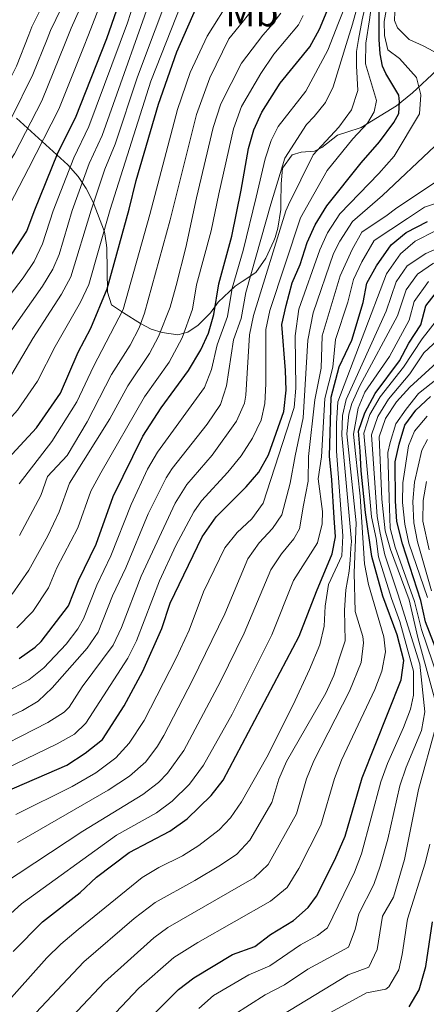
# Model space of a CAD drawing. Units: metres. Extents: x 668453 to 675377, y 4744376 to 4749173.
# Drawn here: x 670778 to 670882, y 4748217 to 4748469 of the extents above; entities that cross this region are included whole.
import ezdxf
from ezdxf.enums import TextEntityAlignment as Align

# ---------------------------------------------------------------- set-up
doc = ezdxf.new("R2010")
doc.units = ezdxf.units.M
doc.header["$MEASUREMENT"] = 0
doc.linetypes.add('DGN Style 3', pattern=[121.77648, 86.9832, -34.79328])
for name, color, linetype, lineweight in [('Nivel 35', 7, 'Continuous', 0), ('Nivel 37', 7, 'Continuous', 0), ('Nivel 4', 7, 'Continuous', 0), ('Nivel 5', 7, 'Continuous', 0), ('Nivel 57', 7, 'Continuous', 0)]:
    doc.layers.add(name, color=color, linetype=linetype, lineweight=lineweight)
doc.styles.add('Style-Arial Narrow', font='txt')

msp = doc.modelspace()

# ---------------------------------------------------------------- linework, layer by layer
at = {"layer": 'Nivel 35', "color": 92, "linetype": 'DGN Style 3', "lineweight": 0}
msp.add_polyline3d([(670777.08, 4748443.63, 839.46), (670790.27, 4748431.7, 858.01), (670792.96, 4748428.73, 862.07), (670795.03, 4748425.66, 865.46), (670796.79, 4748422.16, 868.61), (670799.67, 4748414.53, 874.47), (670800.11, 4748411.67, 875.48), (670800.31, 4748410.39, 875.93), (670800.49, 4748399.08, 876.57), (670801.51, 4748395.84, 878.93), (670804.57, 4748393.73, 885.36), (670808.91, 4748391.08, 893.3), (670811.67, 4748389.62, 897.26), (670814.5, 4748388.73, 899.86), (670818.51, 4748388.17, 902.71), (670821.08, 4748388.84, 904.36), (670823.71, 4748390.59, 906.31), (670826.91, 4748393.76, 908.49), (670828.84, 4748396.48, 908.82), (670833.22, 4748400.61, 908.99), (670835, 4748401.79, 910), (670838.53, 4748404.08, 912.95), (670841.06, 4748407.74, 913.28), (670843.1, 4748412.26, 914.67), (670843.49, 4748413.12, 914.93), (670844.16, 4748415.46, 914.52), (670844.9, 4748420.24, 912.95), (670844.96, 4748421.85, 912.91), (670844.99, 4748426.85, 913.45), (670845.35, 4748430.88, 915.1), (670847.83, 4748434.28, 915.26), (670850.17, 4748434.95, 917.91), (670853.59, 4748435.2, 917.91), (670855.48, 4748436.18, 917.91), (670859.5, 4748439.34, 918.07), (670861.86, 4748440.08, 919.61), (670865.51, 4748441.24, 923.36), (670874.62, 4748446.85, 928.97), (670878.73, 4748450.13, 932.05), (670884.97, 4748455.92, 937.23)], dxfattribs=at)
at = {"layer": 'Nivel 4', "color": 30, "linetype": 'Continuous', "lineweight": 30, "flags": 128}
for points, elevation in [([(670614.2, 4748287.81), (670627.16, 4748294.18), (670637.82, 4748298.42), (670660.98, 4748308.67), (670672.62, 4748316.1), (670692.27, 4748332.16), (670702.2, 4748338.01), (670716.46, 4748347.66), (670721.61, 4748350.49), (670726, 4748353.47), (670734.13, 4748359.75), (670741.29, 4748367.54), (670751.11, 4748380.44), (670759.14, 4748388.46), (670763.84, 4748392.44), (670767.14, 4748396.2), (670770.67, 4748400.96), (670779.81, 4748414.66), (670781.66, 4748419.78), (670787.78, 4748434.92), (670792.29, 4748443.76), (670800.3, 4748464.1), (670804.15, 4748475.22)], 850), ([(670773.88, 4748355.21), (670782.29, 4748364.29), (670788.39, 4748373.17), (670792.97, 4748383.66), (670796.23, 4748389.86), (670800.36, 4748399.91), (670806.02, 4748420.34), (670807.82, 4748427.72), (670813.57, 4748447.22), (670818.23, 4748460.7), (670824.21, 4748474.32)], 875), ([(670774.04, 4748270.92), (670789.99, 4748277.82), (670794.76, 4748280.93), (670799.14, 4748284.46), (670804.78, 4748293.07), (670809.5, 4748301.91), (670814.37, 4748312.87), (670816.56, 4748319.36), (670824.71, 4748336.36), (670828.3, 4748341.45), (670836.01, 4748349.19), (670839.32, 4748352.93), (670841.8, 4748357.34), (670845.68, 4748368.46), (670846.26, 4748373.97), (670846.16, 4748378.97), (670845.22, 4748390.76), (670846.32, 4748395.63), (670847.86, 4748401.48), (670849.92, 4748406.16), (670851.64, 4748411.8), (670853.76, 4748416.34), (670856.76, 4748421.17), (670865.51, 4748432.2), (670870.25, 4748437.57), (670873.94, 4748442.55), (670875.16, 4748444.83), (670875.4, 4748447.86), (670875.21, 4748449.52), (670871.84, 4748455.11), (670870.99, 4748457.02), (670870.43, 4748460.12), (670870.14, 4748463.8), (670870.13, 4748473.41)], 925), ([(670777.82, 4748305.16), (670781.88, 4748308.09), (670783.43, 4748309.58), (670790.46, 4748318.67), (670793.03, 4748325.15), (670797.55, 4748334.51), (670801.95, 4748346.69), (670809.55, 4748362.18), (670814.21, 4748369.39), (670821.28, 4748378.97), (670824.42, 4748384.26), (670826.39, 4748388.56), (670827.71, 4748393.38), (670828.98, 4748401.24), (670832.36, 4748413.43), (670834.79, 4748425.21), (670836.63, 4748435.85), (670837.98, 4748440.65), (670840.07, 4748445.24), (670844.72, 4748452.61), (670852.35, 4748461.95), (670854.85, 4748466.48), (670856.8, 4748471.19)], 900), ([(670776.28, 4748230.11), (670783.78, 4748237.66), (670793.45, 4748245.25), (670797.6, 4748249.16), (670805.99, 4748255.48), (670816.49, 4748260.92), (670820.87, 4748264.12), (670827.04, 4748270.08), (670830.14, 4748274.03), (670849.64, 4748310.89), (670854.08, 4748322.34), (670858.1, 4748332.01), (670858.92, 4748336.38), (670858.64, 4748341.22), (670857.98, 4748350.95), (670857.41, 4748357.03), (670857.82, 4748372.16), (670859.92, 4748379.94), (670863.14, 4748386.76), (670866.02, 4748396.46), (670866.99, 4748401.36), (670869.48, 4748405.85), (670873.19, 4748411.21), (670877.08, 4748414.36), (670882.57, 4748417.19)], 950), ([(670810.29, 4748212.03), (670818.64, 4748220.38), (670822.65, 4748223.38), (670832.53, 4748229.3), (670838.25, 4748231.34), (670842.26, 4748234.42), (670848.16, 4748238.04), (670851.94, 4748241.38), (670854.06, 4748244.27), (670858.79, 4748253.62), (670861.43, 4748259.62), (670865.82, 4748274.58), (670875.79, 4748299.72), (670876.47, 4748304.68), (670874.8, 4748311.24), (670871.08, 4748321.16), (670868.26, 4748331.36), (670866.63, 4748342.62), (670865.52, 4748353.26), (670865.24, 4748358.3), (670864.86, 4748363.41), (670866.46, 4748368.16), (670869.1, 4748373.08), (670875.33, 4748381.49), (670877.72, 4748386), (670880.81, 4748390.72), (670882.11, 4748395.55), (670885.18, 4748399.47)], 975), ([(670887.62, 4748300.19), (670882.01, 4748314.59), (670880.82, 4748320.09), (670876.16, 4748334.54), (670874.71, 4748340.28), (670874.33, 4748345.52), (670874.22, 4748355.62), (670875.3, 4748360.11), (670876.76, 4748364.99), (670879.56, 4748368.86), (670883.28, 4748372.36)], 1000), ([(670877.81, 4748215.95), (670880.41, 4748220.24), (670882.11, 4748226.28), (670883.79, 4748237.69)], 1000)]:
    msp.add_lwpolyline(points, dxfattribs=dict(at, elevation=elevation))
at = {"layer": 'Nivel 5', "color": 30, "linetype": 'Continuous', "lineweight": 0, "flags": 128}
for points, elevation in [([(670617.43, 4748280.1), (670630.02, 4748286.01), (670653.6, 4748295.3), (670662.39, 4748299.91), (670671.7, 4748305.85), (670695.15, 4748326.18), (670704.97, 4748331.69), (670731.54, 4748348.22), (670735.58, 4748351.18), (670738.33, 4748353.7), (670744.84, 4748361.29), (670755.67, 4748375.4), (670762.72, 4748382.48), (670767.02, 4748387.43), (670778.83, 4748402.77), (670781.68, 4748406.93), (670783.82, 4748411.42), (670786.53, 4748419.9), (670791.79, 4748433.48), (670795.68, 4748441.51), (670805.59, 4748468.12), (670810.25, 4748482.57)], 855), ([(670620.65, 4748272.38), (670632.88, 4748277.84), (670655.39, 4748286.65), (670659.87, 4748288.85), (670670.78, 4748295.6), (670675.88, 4748299.36), (670679.49, 4748302.82), (670683.27, 4748308.27), (670686.83, 4748311.83), (670694.64, 4748318.1), (670707.75, 4748325.37), (670724.76, 4748335.49), (670737.25, 4748343.29), (670742.53, 4748347.65), (670760.22, 4748370.35), (670768.4, 4748378.8), (670783.81, 4748400.64), (670786.44, 4748404.93), (670788.03, 4748408.76), (670791.4, 4748420.01), (670795.8, 4748432.04), (670799.07, 4748439.26), (670813.74, 4748480.5)], 860), ([(670776.92, 4748265.25), (670791.38, 4748272.41), (670797.51, 4748275.85), (670802.61, 4748279.75), (670806.03, 4748283.46), (670809.86, 4748289.26), (670818.08, 4748305.29), (670821.42, 4748312.47), (670825.07, 4748322.3), (670830.58, 4748333.56), (670833.75, 4748337.46), (670837.52, 4748340.98), (670840.36, 4748344.99), (670848.33, 4748369.48), (670848.8, 4748374.44), (670848.56, 4748387.88), (670849.54, 4748394.74), (670854.96, 4748409.96), (670856.9, 4748414.24), (670860.04, 4748419.18), (670870.04, 4748429.51), (670873.99, 4748433.95), (670880.51, 4748444.76), (670880.82, 4748449.61), (670879.73, 4748454.09), (670875.32, 4748458.98), (670872.36, 4748461.21), (670871.54, 4748464.86), (670871.47, 4748468.41), (670873.59, 4748480.22)], 930), ([(670539.82, 4748283.95), (670548.81, 4748285.98), (670563.08, 4748288.34), (670595.28, 4748293.44), (670610.82, 4748295.45), (670615.49, 4748297.13), (670624.37, 4748301.89), (670638.35, 4748306.42), (670652.23, 4748312.16), (670673.01, 4748324.16), (670688.74, 4748337.01), (670712.25, 4748353.4), (670719.88, 4748358.06), (670727.72, 4748364.26), (670735.48, 4748372.27), (670745.07, 4748383.81), (670758.92, 4748396.87), (670762.22, 4748400.63), (670771.7, 4748414.65), (670780.24, 4748430.79), (670787.94, 4748445.94), (670794.3, 4748461.81), (670795.58, 4748465.04), (670800.14, 4748476.77)], 845), ([(670616.67, 4748306.9), (670622.63, 4748310.01), (670637.15, 4748313.8), (670648.12, 4748318.25), (670661.55, 4748325.35), (670673.41, 4748332.22), (670694.19, 4748348.83), (670708.03, 4748359.15), (670713.75, 4748362.64), (670721.51, 4748368.96), (670729.66, 4748377.01), (670740.43, 4748388.59), (670749.42, 4748396.72), (670754.01, 4748401.3), (670757.21, 4748405.14), (670763.59, 4748414.63), (670772.8, 4748428.73), (670776.59, 4748434.5), (670783.58, 4748448.13), (670789.63, 4748462.87), (670791.16, 4748466.76), (670795.57, 4748476.75)], 840), ([(670620.36, 4748317.93), (670635.06, 4748321.04), (670639.41, 4748322.41), (670644.02, 4748324.35), (670660.19, 4748332.36), (670664.94, 4748334.01), (670673.81, 4748340.28), (670681.67, 4748346.7), (670690.19, 4748354.24), (670718.51, 4748376.68), (670735.08, 4748392.66), (670744.56, 4748400.85), (670748.07, 4748404.42), (670755.48, 4748414.62), (670770.28, 4748435.21), (670775.71, 4748443.61), (670781.34, 4748454.85), (670784.95, 4748463.93), (670785.81, 4748466.11), (670791.28, 4748477.52)], 835), ([(670775.92, 4748378.04), (670781.32, 4748387.17), (670788.7, 4748398.56), (670791.08, 4748402.97), (670796.28, 4748420.12), (670799.8, 4748430.6), (670802.46, 4748437.02), (670808.18, 4748454.27), (670817.23, 4748478.44)], 865), ([(670668.95, 4748275.1), (670679.15, 4748282.62), (670682.89, 4748285.93), (670687.11, 4748290.66), (670691.47, 4748297.29), (670694.65, 4748301.14), (670699.53, 4748305.44), (670703.7, 4748308.18), (670708.26, 4748310.51), (670718.01, 4748314.4), (670724.51, 4748318.14), (670748.52, 4748333.54), (670750.93, 4748335.54), (670754.33, 4748339.23), (670758.84, 4748345.26), (670767.33, 4748357.63), (670777.41, 4748368.81), (670782.54, 4748376.23), (670787.01, 4748385.17), (670793.56, 4748396.48), (670795.64, 4748401.02), (670801.15, 4748420.23), (670811.61, 4748453.14), (670820.72, 4748476.38)], 870), ([(670767.68, 4748279.93), (670785.12, 4748288.76), (670789.36, 4748291.45), (670790.61, 4748292.74), (670794, 4748297.91), (670801.89, 4748308.61), (670804.02, 4748313.14), (670809.07, 4748326.29), (670817.86, 4748344.96), (670820.8, 4748349.74), (670827.29, 4748357.27), (670833.59, 4748365.99), (670835.59, 4748370.62), (670835.92, 4748372.66), (670836.9, 4748388.16), (670837.94, 4748393.05), (670846.17, 4748419.88), (670846.9, 4748421.48), (670853.21, 4748434.24), (670859.76, 4748441.36), (670863.01, 4748445.81), (670864.65, 4748450.74), (670864.37, 4748457.1), (670864.34, 4748460.76), (670864.84, 4748463.83), (670865.81, 4748468.88), (670867.19, 4748475.05)], 915), ([(670832.25, 4748474.7), (670826.07, 4748464.7), (670821.64, 4748455.39), (670818.45, 4748445.91), (670811.29, 4748418.96), (670804.45, 4748394.66), (670796.83, 4748380.04), (670792.62, 4748370.97), (670786.22, 4748360.77), (670777.82, 4748349.92)], 880), ([(670747.37, 4748414.6), (670767.96, 4748440.41), (670770.66, 4748444.62), (670774.87, 4748452.51), (670777.1, 4748456.98), (670780.28, 4748464.99), (670781.08, 4748467.04), (670784.47, 4748473.97)], 830), ([(670763.8, 4748271.88), (670787.56, 4748283.29), (670792, 4748285.78), (670794.88, 4748288.6), (670805.7, 4748305.26), (670807.92, 4748309.73), (670813.78, 4748325.13), (670818.02, 4748334.18), (670822.62, 4748342.78), (670824.55, 4748345.6), (670831.37, 4748352.9), (670834.72, 4748357.14), (670837.69, 4748361.66), (670839.84, 4748366.26), (670840.8, 4748370.56), (670841.11, 4748375.55), (670841.06, 4748389.46), (670842.1, 4748394.35), (670849.96, 4748418.11), (670856.82, 4748430.27), (670863.43, 4748438.37), (670867.19, 4748442.4), (670868.9, 4748445.28), (670869.43, 4748448.15), (670867.4, 4748455.01), (670866.6, 4748457.59), (670866.74, 4748462.86), (670867.64, 4748468.87), (670868.28, 4748473.4)], 920), ([(670768.07, 4748293.21), (670780.26, 4748299.69), (670784.17, 4748302.78), (670789.87, 4748308.82), (670792.86, 4748312.81), (670794.27, 4748315.32), (670797.74, 4748323.99), (670801.35, 4748331.48), (670806.5, 4748344.62), (670810.68, 4748353.73), (670813.3, 4748358.04), (670825.38, 4748374.64), (670827.18, 4748379.27), (670828.58, 4748385.56), (670831.21, 4748392.86), (670832.45, 4748400.12), (670835.28, 4748409.71), (670838.58, 4748423.43), (670840.88, 4748433.2), (670842.46, 4748437.93), (670844.26, 4748441.5), (670851.31, 4748450.56), (670857.02, 4748461.1), (670859.74, 4748468.12), (670862.03, 4748473.96)], 905), ([(670769.56, 4748287.64), (670778.64, 4748291.84), (670782.69, 4748294.22), (670786.3, 4748297.68), (670795.25, 4748307.83), (670798.08, 4748311.97), (670801.77, 4748321.26), (670805.15, 4748328.45), (670810.93, 4748342.29), (670815.51, 4748351.52), (670817.05, 4748353.89), (670825.99, 4748365.23), (670829.48, 4748370.32), (670830.95, 4748375.1), (670832.74, 4748386.86), (670834.71, 4748392.33), (670835.92, 4748399), (670842.38, 4748421.66), (670845.95, 4748433.44), (670851.54, 4748442.03), (670853.47, 4748444.09), (670856.38, 4748447.66), (670858.38, 4748451.71), (670860.41, 4748458.35), (670861.65, 4748462.54), (670863.32, 4748467.78), (670864.45, 4748471.79)], 910), ([(670838.28, 4748472.26), (670835.02, 4748468.15), (670831.55, 4748463.99), (670826.71, 4748454.01), (670823.33, 4748444.59), (670816.56, 4748417.58), (670809.98, 4748393.65), (670808.59, 4748389.95), (670806.25, 4748385.5), (670801.46, 4748377.95), (670795.26, 4748365.84), (670790.15, 4748357.25), (670785.11, 4748351.8), (670783.35, 4748346.93), (670777.87, 4748336.72)], 885), ([(670884.2, 4748460.78), (670881.47, 4748462.2), (670877.85, 4748463.86), (670874.81, 4748466.77), (670874.1, 4748468.72), (670874.25, 4748473.15)], 935), ([(670844.89, 4748470.57), (670842.24, 4748467.18), (670840.29, 4748464.97), (670834.82, 4748457.77), (670829.57, 4748447.34), (670827.58, 4748441.25), (670823.28, 4748423.26), (670820.56, 4748410.51), (670818.1, 4748400.82), (670816.54, 4748395.21), (670813.57, 4748387.75), (670811.26, 4748383.32), (670805.71, 4748375.1), (670801.08, 4748366.58), (670790.72, 4748350.1), (670788.08, 4748342.79), (670785.2, 4748336.6), (670780.28, 4748327.86), (670776.02, 4748321.71)], 890), ([(670850.66, 4748469.99), (670849.47, 4748467.59), (670843.15, 4748460.05), (670839.82, 4748455.14), (670834.87, 4748446.64), (670832.77, 4748440.96), (670829.04, 4748424.23), (670827.09, 4748414.81), (670823.25, 4748400.97), (670822.24, 4748394.69), (670819.61, 4748387.39), (670816.27, 4748381.15), (670809.96, 4748372.24), (670798.72, 4748352.79), (670796.17, 4748348.07), (670792.82, 4748338.65), (670787.43, 4748328.45), (670785.37, 4748323.26), (670781.27, 4748317.2), (670777.23, 4748313.07)], 895), ([(670777.37, 4748258.03), (670800.66, 4748271.48), (670806.08, 4748275.04), (670810.3, 4748278.7), (670813.3, 4748282.72), (670814.93, 4748285.46), (670822.29, 4748299.67), (670830.57, 4748316.62), (670836.46, 4748330.75), (670839.33, 4748334.81), (670842.82, 4748338.52), (670845.15, 4748342), (670847.32, 4748350.12), (670848.58, 4748357.09), (670850.62, 4748366.9), (670851.85, 4748386.78), (670853.21, 4748393.74), (670858.44, 4748408.97), (670860.05, 4748412.14), (670863.33, 4748417.19), (670870.96, 4748423.83), (670884.43, 4748436.52)], 935), ([(670773.57, 4748247.34), (670794.1, 4748260.92), (670809.55, 4748270.34), (670813.51, 4748273.38), (670815.88, 4748275.83), (670820, 4748281.65), (670829.44, 4748299.3), (670835.53, 4748311.68), (670842.33, 4748327.95), (670845.11, 4748332), (670848.3, 4748335.87), (670849.73, 4748338.4), (670850.73, 4748344.44), (670851.96, 4748350.65), (670851.98, 4748356.97), (670853.63, 4748371.51), (670855.26, 4748379.6), (670855.52, 4748387.92), (670860.16, 4748403.28), (670863.19, 4748410.04), (670865.72, 4748414.45), (670872.24, 4748418.78), (670874.35, 4748420.42), (670885.93, 4748428.21)], 940), ([(670774.73, 4748238.94), (670778.42, 4748242.31), (670802.79, 4748259.95), (670813.02, 4748265.63), (670817.02, 4748268.62), (670821.46, 4748272.95), (670825.07, 4748277.84), (670832.42, 4748290.96), (670842.59, 4748311.29), (670848.2, 4748325.15), (670854.3, 4748334.81), (670855.5, 4748339.73), (670855.64, 4748342.85), (670854.49, 4748351.23), (670855.37, 4748356.85), (670856.19, 4748371.83), (670858.3, 4748379.82), (670858.96, 4748386.98), (670862.09, 4748396.48), (670863.58, 4748402.32), (670865.72, 4748406.83), (670868.89, 4748412.34), (670877.41, 4748417.99), (670881.79, 4748420.87), (670893.59, 4748424.79)], 945), ([(670773.74, 4748215.92), (670784.94, 4748228.48), (670788.48, 4748232.01), (670792.93, 4748235.74), (670809.32, 4748249.06), (670813.61, 4748251.6), (670819.7, 4748254.6), (670823.9, 4748257.3), (670829.07, 4748261.28), (670832.02, 4748264.34), (670834.85, 4748268.46), (670841.29, 4748279.94), (670848.12, 4748293.29), (670852.28, 4748302.36), (670854.94, 4748308.65), (670856.01, 4748313.51), (670856.28, 4748318.59), (670857.15, 4748324.11), (670860.6, 4748331.53), (670860.81, 4748336.59), (670859.16, 4748358.32), (670859.16, 4748365.39), (670859.58, 4748370.95), (670872.01, 4748403.79), (670875.58, 4748408.86), (670879.38, 4748412.11), (670884.75, 4748414.87)], 955), ([(670886.41, 4748410.83), (670882.1, 4748408.94), (670877.37, 4748405.84), (670874.54, 4748401.73), (670871.94, 4748394.16), (670861.71, 4748371.55), (670860.73, 4748367.48), (670860.6, 4748362.44), (670863.05, 4748335.21), (670862.87, 4748333.46), (670862.72, 4748330.41), (670862.43, 4748327.58), (670861.59, 4748322.77), (670861.28, 4748317.54), (670861.46, 4748309.7), (670860.05, 4748305.58), (670858.55, 4748300.81), (670856.46, 4748296.26), (670846.35, 4748278.79), (670844.41, 4748274.25), (670842.65, 4748268.27), (670837, 4748258.6), (670833.61, 4748255.08), (670829.42, 4748252.24), (670822.9, 4748248.27), (670812.65, 4748242.64), (670807.34, 4748238.54), (670794.39, 4748227.41), (670777.97, 4748210.01)], 960), ([(670884.11, 4748406.54), (670879.98, 4748403.72), (670877.06, 4748399.67), (670874.89, 4748393.02), (670865.18, 4748375.1), (670863.1, 4748370.55), (670862.34, 4748367.77), (670861.89, 4748362.76), (670864.26, 4748339.92), (670863.72, 4748327.18), (670863.98, 4748317.19), (670865.93, 4748310.81), (670866.11, 4748309.17), (670865.53, 4748304.17), (670862.51, 4748296.79), (670853.4, 4748278.96), (670851.54, 4748274.36), (670848.91, 4748265.39), (670841.67, 4748252.39), (670838.06, 4748248.94), (670815.98, 4748236.22), (670812.35, 4748233.62), (670799.69, 4748222.28), (670785.83, 4748207.54)], 965), ([(670793.71, 4748205.03), (670808.53, 4748220.68), (670817.46, 4748228.54), (670823.6, 4748232.37), (670842.25, 4748242.96), (670846.51, 4748246.51), (670849.55, 4748251.41), (670855.17, 4748262.5), (670858.68, 4748274.47), (670860.47, 4748279.1), (670869.04, 4748297.2), (670870.82, 4748301.93), (670871.73, 4748306.92), (670871.36, 4748310.78), (670867.45, 4748324.12), (670866.36, 4748329.42), (670865.25, 4748346.76), (670864.07, 4748357.75), (670863.57, 4748362.72), (670864.72, 4748369.31), (670866.47, 4748373.41), (670872.81, 4748382.61), (670877.85, 4748391.87), (670879.09, 4748396.71), (670882.78, 4748401.82)], 970), ([(670823.85, 4748215.51), (670827.61, 4748218.78), (670836.74, 4748224.13), (670842.06, 4748226.43), (670849.99, 4748231.79), (670854.36, 4748234.22), (670856.87, 4748236.17), (670863.79, 4748250.43), (670865.59, 4748255.1), (670870.61, 4748273.58), (670872.27, 4748278.3), (670876.42, 4748287.53), (670878.15, 4748292.21), (670878.99, 4748295.8), (670878.95, 4748301.97), (670875.48, 4748314.66), (670873.27, 4748320.55), (670869.96, 4748331.21), (670869.38, 4748335.92), (670868.22, 4748341.53), (670866.25, 4748362.96), (670867.74, 4748367.73), (670870.43, 4748372.27), (670876.42, 4748379.88), (670881.21, 4748387.13), (670889.12, 4748397.26)], 980), ([(670889.86, 4748391.18), (670881.61, 4748383.54), (670878.01, 4748378.1), (670872.52, 4748371.63), (670869.77, 4748367.21), (670868.2, 4748362.47), (670869.67, 4748341.56), (670870.42, 4748337.27), (670871.59, 4748331.75), (670874.94, 4748321.72), (670880.55, 4748303.73), (670881.86, 4748291.54), (670881, 4748286.74), (670877.04, 4748277.35), (670875.41, 4748272.59), (670872.36, 4748258.92), (670870.39, 4748251.98), (670868.79, 4748247.25), (670864.97, 4748239.76), (670863.97, 4748235.77), (670862.29, 4748231.21), (670851.82, 4748225.54), (670845.87, 4748221.52), (670840.94, 4748218.97), (670832.88, 4748213.89)], 985), ([(670890.76, 4748386.36), (670877.98, 4748374.73), (670874.61, 4748370.99), (670871.8, 4748366.69), (670870.16, 4748361.97), (670870.86, 4748346.02), (670871.69, 4748337.91), (670873.06, 4748333.09), (670877.82, 4748320.2), (670880.04, 4748310.59), (670884.56, 4748294.07)], 990), ([(670897.23, 4748386.52), (670880.25, 4748373.08), (670877.06, 4748369.07), (670874.39, 4748365.33), (670872.93, 4748360.58), (670872.33, 4748357.94), (670872.74, 4748346.27), (670873, 4748338.56), (670874.27, 4748333.72), (670879.25, 4748319.8), (670881.02, 4748312.59), (670885.32, 4748300.09)], 995), ([(670882.55, 4748320.82), (670877.75, 4748334.71), (670876.71, 4748339.59), (670876.09, 4748345.17), (670876.23, 4748350.19), (670877.65, 4748359.67), (670879.2, 4748363.48), (670882.5, 4748367.28)], 1005), ([(670883.61, 4748322.49), (670880.02, 4748335.06), (670879.04, 4748339.96), (670878.76, 4748345.41), (670879.23, 4748350.4), (670881.13, 4748358.54), (670882.53, 4748361.31)], 1010), ([(670882.97, 4748333.06), (670881.38, 4748340.34), (670881.44, 4748345.64), (670882.31, 4748350.58)], 1015), ([(670884.74, 4748288.03), (670880.2, 4748271.59), (670876.66, 4748253.64), (670873.79, 4748244.06), (670871.04, 4748239.16), (670869.66, 4748230.63), (670867.46, 4748226.12), (670862.21, 4748224.14), (670845.15, 4748213.8), (670838.09, 4748209.02), (670833.11, 4748204.54), (670827.12, 4748196.53), (670819.73, 4748188.55), (670808.44, 4748178.32), (670800.05, 4748171.55), (670779.2, 4748158.26), (670769.46, 4748151.69), (670747.33, 4748138.15), (670743.11, 4748134.66), (670732.72, 4748124.08), (670727.3, 4748119.47)], 990), ([(670883.16, 4748257.58), (670881.94, 4748252.74), (670877.42, 4748238.42), (670876.07, 4748229.3), (670875.19, 4748225.44), (670872.64, 4748221.03), (670871.83, 4748220.47), (670866.9, 4748219.51), (670857.68, 4748214.44), (670853.49, 4748211.7), (670843.36, 4748204.07), (670838.31, 4748199.7), (670832.74, 4748191.36), (670825.43, 4748183.56), (670813.15, 4748172.52), (670804.72, 4748165.86), (670782.98, 4748152.31), (670770.44, 4748143.36), (670757.47, 4748135.81), (670753.31, 4748133.02), (670749.26, 4748129.66), (670738.04, 4748118.12), (670731.32, 4748112.59)], 995)]:
    msp.add_lwpolyline(points, dxfattribs=dict(at, elevation=elevation))
at = {"layer": 'Nivel 57', "color": 92, "linetype": 'DGN Style 3', "lineweight": 0}
msp.add_polyline3d([(670884.97, 4748455.92, 937.23), (670878.73, 4748450.13, 932.05), (670874.62, 4748446.85, 928.97), (670865.51, 4748441.24, 923.36), (670861.86, 4748440.08, 919.61), (670859.5, 4748439.34, 918.07), (670855.48, 4748436.18, 917.91), (670853.59, 4748435.2, 917.91), (670850.17, 4748434.95, 917.91), (670847.83, 4748434.28, 915.26), (670845.35, 4748430.88, 915.1), (670844.99, 4748426.85, 913.45), (670844.96, 4748421.85, 912.91), (670844.9, 4748420.24, 912.95), (670844.16, 4748415.46, 914.52), (670843.49, 4748413.12, 914.93), (670843.1, 4748412.26, 914.67), (670841.06, 4748407.74, 913.28), (670838.53, 4748404.08, 912.95), (670835, 4748401.79, 910), (670833.22, 4748400.61, 908.99), (670828.84, 4748396.48, 908.82), (670826.91, 4748393.76, 908.49), (670823.71, 4748390.59, 906.31), (670821.08, 4748388.84, 904.36), (670818.51, 4748388.17, 902.71), (670814.5, 4748388.73, 899.86), (670811.67, 4748389.62, 897.26), (670808.91, 4748391.08, 893.3), (670804.57, 4748393.73, 885.36), (670801.51, 4748395.84, 878.93), (670800.49, 4748399.08, 876.57), (670800.31, 4748410.39, 875.93), (670800.11, 4748411.67, 875.48), (670799.67, 4748414.53, 874.47), (670796.79, 4748422.16, 868.61), (670795.03, 4748425.66, 865.46), (670792.96, 4748428.73, 862.07), (670790.27, 4748431.7, 858.01), (670777.08, 4748443.63, 839.46)], dxfattribs=at)

# ---------------------------------------------------------------- texts
at = {"layer": 'Nivel 37', "color": 92, "linetype": 'Continuous', "lineweight": 0, "style": 'Style-Arial Narrow'}
msp.add_text('Mb', height=7, dxfattribs=at).set_placement((670837.51, 4748470.68, 885.31), align=Align.MIDDLE_CENTER)

doc.saveas('drawing.dxf')
